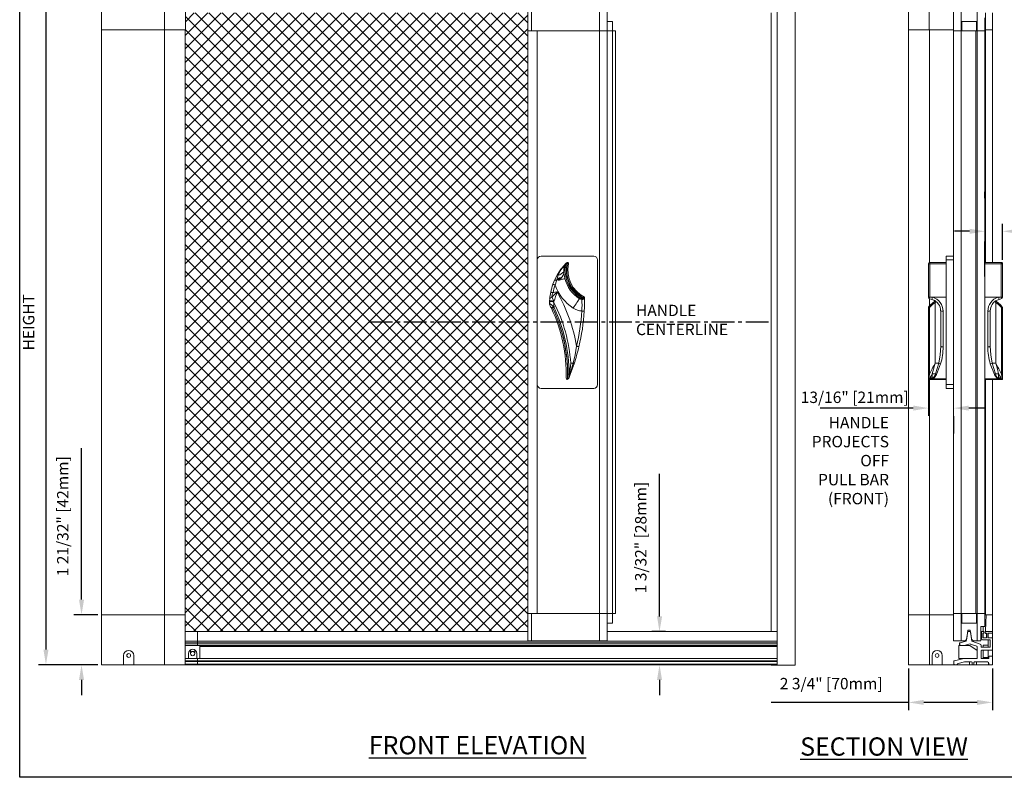
# Model space of a CAD drawing. Units: inches. Extents: x 268575 to 268783, y -309418 to -309316.
# Drawn here: x 268575 to 268608, y -309418 to -309393 of the extents above; entities that cross this region are included whole.
import ezdxf

# ---------------------------------------------------------------- set-up
doc = ezdxf.new("R2010")
doc.units = ezdxf.units.IN
doc.header["$MEASUREMENT"] = 0
doc.header["$PDMODE"] = 35
doc.header["$PDSIZE"] = 0.000315
doc.linetypes.add('CENTER2', pattern=[1.125, 0.75, -0.125, 0.125, -0.125])
doc.layers.get('0').update_dxf_attribs({"linetype": 'CONTINUOUS'})
doc.layers.get('DEFPOINTS').update_dxf_attribs({"linetype": 'CONTINUOUS'})
for name, color, linetype in [('CENTERLINE', 4, 'CENTER2'), ('DIMENSIONS', 12, 'CONTINUOUS'), ('HATCH', 9, 'CONTINUOUS'), ('OUTLINE', 3, 'CONTINUOUS')]:
    doc.layers.add(name, color=color, linetype=linetype)
doc.styles.get("Standard").update_dxf_attribs({"font": 'arial.ttf'})
doc.dimstyles.new('3-1', dxfattribs={"dimscale": 4, "dimtxt": 0.09375, "dimasz": 0.125, "dimexe": 0.0625, "dimexo": 0.03125, "dimgap": 0.09375, "dimtad": 1, "dimdec": 5, "dimzin": 0, "dimdsep": 46, "dimlunit": 4, "dimtxsty": 'Standard', "dimcen": 0.09375, "dimclrt": 2, "dimadec": 0, "dimazin": 0, "dimtfac": 1, "dimtdec": 5, "dimtofl": 0, "dimtmove": 0, "dimatfit": 3, "dimfxl": 1, "dimfrac": 2, "dimtolj": 1, "dimtzin": 0, "dimarcsym": 0})

# ---------------------------------------------------------------- blocks, each defined once
blk = doc.blocks.new('*D1')
at = {"layer": 'DEFPOINTS', "color": 0, "transparency": 16777216}
for p in [(268577.911, -309391.74), (268576.082, -309414.28), (268577.911, -309414.28)]:
    blk.add_point(p, dxfattribs=at)
at = {"layer": 'DIMENSIONS', "color": 0, "lineweight": -2, "transparency": 16777216}
for p, q in [((268577.786, -309391.74), (268575.832, -309391.74)), ((268576.082, -309392.24), (268576.082, -309413.78)), ((268577.786, -309414.28), (268575.832, -309414.28))]:
    blk.add_line(p, q, dxfattribs=at)
at = {"layer": 'DIMENSIONS', "color": 0, "transparency": 16777216}
for points in [[(268575.999, -309392.24), (268576.166, -309392.24), (268576.082, -309391.74)], [(268575.999, -309413.78), (268576.166, -309413.78), (268576.082, -309414.28)]]:
    blk.add_solid(points, dxfattribs=at)
at = {"layer": 'DIMENSIONS', "color": 2, "transparency": 16777216, "insert": (268575.513, -309403.01), "char_height": 0.375, "attachment_point": 5, "rotation": 90}
blk.add_mtext('\\A1;HEIGHT', dxfattribs=at)
blk = doc.blocks.new('*D3')
at = {"layer": 'DEFPOINTS', "color": 0, "transparency": 16777216}
for p in [(268577.911, -309412.635), (268577.253, -309414.28), (268577.911, -309414.28)]:
    blk.add_point(p, dxfattribs=at)
at = {"layer": 'DIMENSIONS', "color": 0, "lineweight": -2, "transparency": 16777216}
for p, q in [((268577.253, -309412.135), (268577.253, -309407.15)), ((268577.786, -309412.635), (268577.003, -309412.635)), ((268577.786, -309414.28), (268577.003, -309414.28)), ((268577.253, -309414.78), (268577.253, -309415.28))]:
    blk.add_line(p, q, dxfattribs=at)
at = {"layer": 'DIMENSIONS', "color": 0, "transparency": 16777216}
for points in [[(268577.17, -309412.135), (268577.336, -309412.135), (268577.253, -309412.635)], [(268577.17, -309414.78), (268577.336, -309414.78), (268577.253, -309414.28)]]:
    blk.add_solid(points, dxfattribs=at)
at = {"layer": 'DIMENSIONS', "color": 2, "transparency": 16777216, "insert": (268576.635, -309409.393), "char_height": 0.375, "attachment_point": 5, "rotation": 90}
blk.add_mtext('\\A1;1 21/32" [42mm]', dxfattribs=at)
blk = doc.blocks.new('*D6')
at = {"layer": 'DEFPOINTS', "color": 0, "transparency": 16777216}
for p in [(268604.46, -309414.28), (268607.216, -309414.28), (268607.216, -309415.518)]:
    blk.add_point(p, dxfattribs=at)
at = {"layer": 'DIMENSIONS', "color": 0, "lineweight": -2, "transparency": 16777216}
for p, q in [((268604.46, -309414.405), (268604.46, -309415.768)), ((268607.216, -309414.405), (268607.216, -309415.768)), ((268604.46, -309415.518), (268599.943, -309415.518)), ((268606.716, -309415.518), (268604.96, -309415.518))]:
    blk.add_line(p, q, dxfattribs=at)
at = {"layer": 'DIMENSIONS', "color": 0, "transparency": 16777216}
for points in [[(268604.96, -309415.435), (268604.96, -309415.601), (268604.46, -309415.518)], [(268606.716, -309415.435), (268606.716, -309415.601), (268607.216, -309415.518)]]:
    blk.add_solid(points, dxfattribs=at)
at = {"layer": 'DIMENSIONS', "color": 2, "transparency": 16777216, "insert": (268601.915, -309414.9), "char_height": 0.375, "attachment_point": 5}
blk.add_mtext('\\A1;2 3/4" [70mm]', dxfattribs=at)
blk = doc.blocks.new('*D15')
at = {"layer": 'DEFPOINTS', "color": 0, "transparency": 16777216}
for p in [(268596.267, -309413.19), (268596.587, -309413.19), (268596.587, -309414.28)]:
    blk.add_point(p, dxfattribs=at)
at = {"layer": 'DIMENSIONS', "color": 0, "lineweight": -2, "transparency": 16777216}
for p, q in [((268596.267, -309412.69), (268596.267, -309407.997)), ((268596.462, -309413.19), (268596.017, -309413.19)), ((268596.462, -309414.28), (268596.017, -309414.28)), ((268596.267, -309414.78), (268596.267, -309415.28))]:
    blk.add_line(p, q, dxfattribs=at)
at = {"layer": 'DIMENSIONS', "color": 0, "transparency": 16777216}
for points in [[(268596.184, -309412.69), (268596.351, -309412.69), (268596.267, -309413.19)], [(268596.184, -309414.78), (268596.351, -309414.78), (268596.267, -309414.28)]]:
    blk.add_solid(points, dxfattribs=at)
at = {"layer": 'DIMENSIONS', "color": 2, "transparency": 16777216, "insert": (268595.65, -309410.094), "char_height": 0.375, "attachment_point": 5, "rotation": 90}
blk.add_mtext('\\A1;1 3/32" [28mm]', dxfattribs=at)
blk = doc.blocks.new('A$C7A0C64DD')
at = {"color": 7, "linetype": 'Continuous', "lineweight": 15}
for p, q in [((16.19, -9.686), (14.46, -9.686)), ((14.335, -9.811), (14.335, -13.911)), ((15.289, -9.912), (15.294, -9.906)), ((16.315, -13.911), (16.315, -9.811)), ((14.911, -10.457), (14.998, -10.291)), ((15.206, -10.203), (15.206, -10.208)), ((14.849, -10.61), (14.911, -10.457)), ((14.734, -11.238), (14.735, -11.203)), ((14.734, -11.24), (14.734, -11.238)), ((14.876, -11.173), (14.879, -11.205)), ((15.719, -11.085), (15.76, -11.062)), ((15.782, -11.074), (15.76, -11.062)), ((15.78, -11.03), (15.797, -11.04)), ((15.798, -11.107), (15.782, -11.074)), ((15.886, -11.031), (15.891, -11.034)), ((14.847, -11.392), (14.839, -11.38)), ((14.868, -11.355), (14.885, -11.373)), ((15.416, -13.56), (15.518, -13.203)), ((15.543, -13.231), (15.418, -13.575)), ((15.332, -13.616), (15.334, -13.568)), ((15.362, -13.713), (15.361, -13.718)), ((14.46, -14.036), (16.19, -14.036))]:
    blk.add_line(p, q, dxfattribs=at)
at = {"color": 7, "linetype": 'Continuous', "lineweight": 15, "flags": 128}
for points in [[(14.998, -10.291), (15.114, -10.116), (15.228, -9.979)], [(15.238, -10.014), (15.269, -9.95), (15.289, -9.912), (15.289, -9.912)], [(15.256, -10.06), (15.271, -9.973), (15.295, -9.906)], [(15.323, -9.94), (15.308, -9.983), (15.293, -10.063)], [(15.297, -9.904), (15.297, -9.904), (15.298, -9.904), (15.299, -9.906), (15.3, -9.907), (15.302, -9.909), (15.304, -9.911), (15.307, -9.913), (15.31, -9.916)], [(15.31, -9.916), (15.318, -9.922), (15.322, -9.926), (15.324, -9.928), (15.325, -9.929), (15.326, -9.931), (15.326, -9.931), (15.326, -9.932)], [(15.326, -9.932), (15.323, -9.939), (15.323, -9.94)], [(15.363, -9.94), (15.363, -9.94), (15.36, -9.939), (15.357, -9.938), (15.352, -9.937), (15.347, -9.936), (15.34, -9.935), (15.333, -9.933), (15.326, -9.932)], [(14.965, -10.493), (15.012, -10.343), (15.023, -10.315)], [(15.023, -10.315), (15.09, -10.173), (15.152, -10.077)], [(15.205, -10.248), (15.203, -10.268), (15.189, -10.313), (15.154, -10.367), (15.106, -10.416), (15.024, -10.48)], [(15.044, -10.462), (15.103, -10.413), (15.151, -10.364), (15.187, -10.309), (15.201, -10.266), (15.203, -10.247)], [(15.203, -10.247), (15.206, -10.209), (15.206, -10.208)], [(15.206, -10.208), (15.206, -10.209), (15.205, -10.248)], [(15.205, -10.248), (15.214, -10.291), (15.245, -10.424)], [(15.256, -10.06), (15.259, -10.061), (15.262, -10.061), (15.266, -10.061), (15.271, -10.062), (15.276, -10.062), (15.281, -10.062), (15.287, -10.063), (15.293, -10.063)], [(14.923, -10.637), (14.908, -10.632), (14.894, -10.627), (14.882, -10.622), (14.87, -10.618), (14.861, -10.615), (14.854, -10.612), (14.85, -10.611), (14.849, -10.61)], [(14.97, -10.485), (14.967, -10.494), (14.923, -10.637)], [(14.97, -10.485), (14.966, -10.492), (14.965, -10.493)], [(15.044, -10.462), (15.083, -10.417), (15.087, -10.409), (15.09, -10.402), (15.091, -10.399), (15.091, -10.396), (15.091, -10.395), (15.09, -10.394), (15.09, -10.393), (15.088, -10.392), (15.086, -10.392), (15.078, -10.394), (15.045, -10.413), (14.984, -10.467), (14.97, -10.485)], [(15.245, -10.424), (15.229, -10.428), (15.209, -10.433), (15.185, -10.439), (15.159, -10.445), (15.129, -10.453), (15.096, -10.461), (15.061, -10.47), (15.024, -10.48)], [(15.024, -10.48), (15.026, -10.478), (15.044, -10.462)], [(14.852, -10.886), (14.837, -10.883), (14.823, -10.88), (14.809, -10.877), (14.798, -10.875), (14.788, -10.873), (14.781, -10.871), (14.776, -10.87), (14.775, -10.87)], [(14.852, -10.886), (14.876, -10.881), (14.914, -10.874), (14.986, -10.859)], [(14.879, -11.205), (14.862, -11.191), (14.84, -11.181), (14.816, -11.177), (14.791, -11.179), (14.768, -11.188), (14.75, -11.201), (14.739, -11.219), (14.734, -11.238)], [(14.734, -11.24), (14.734, -11.24), (14.734, -11.241), (14.734, -11.241), (14.734, -11.241), (14.734, -11.241), (14.735, -11.242), (14.735, -11.242), (14.736, -11.244), (14.739, -11.246), (14.753, -11.253)], [(14.735, -11.203), (14.737, -11.16), (14.742, -11.088)], [(14.876, -11.173), (14.859, -11.161), (14.837, -11.153), (14.813, -11.15), (14.789, -11.153), (14.768, -11.16), (14.751, -11.172), (14.739, -11.186), (14.735, -11.203)], [(14.809, -11.04), (14.852, -11.115), (14.876, -11.173)], [(14.879, -11.205), (14.88, -11.28), (14.885, -11.373)], [(15.719, -11.085), (15.706, -11.106), (15.688, -11.134), (15.666, -11.167), (15.641, -11.206), (15.613, -11.25), (15.582, -11.296), (15.55, -11.346), (15.518, -11.396)], [(15.719, -11.085), (15.789, -11.106), (15.798, -11.107)], [(15.78, -11.03), (15.777, -11.035), (15.773, -11.04), (15.77, -11.045), (15.768, -11.05), (15.765, -11.053), (15.763, -11.057), (15.761, -11.06), (15.76, -11.062)], [(15.797, -11.04), (15.794, -11.045), (15.792, -11.051), (15.79, -11.056), (15.787, -11.06), (15.786, -11.065), (15.784, -11.068), (15.783, -11.071), (15.782, -11.074)], [(15.797, -11.04), (15.809, -11.043), (15.822, -11.042)], [(14.799, -11.4), (14.798, -11.394), (14.802, -11.386), (14.809, -11.378), (14.82, -11.37), (14.832, -11.363), (14.845, -11.358), (14.858, -11.355), (14.868, -11.355)], [(14.839, -11.38), (14.831, -11.384), (14.824, -11.388), (14.817, -11.391), (14.811, -11.394), (14.805, -11.396), (14.802, -11.398), (14.799, -11.399), (14.799, -11.4)], [(14.839, -11.38), (14.844, -11.376), (14.848, -11.373), (14.852, -11.369), (14.856, -11.366), (14.86, -11.362), (14.863, -11.359), (14.866, -11.357), (14.868, -11.355)], [(14.847, -11.392), (14.853, -11.389), (14.859, -11.386), (14.865, -11.383), (14.87, -11.38), (14.875, -11.378), (14.879, -11.376), (14.883, -11.375), (14.885, -11.373)], [(15.8, -11.489), (15.815, -11.49), (15.83, -11.491), (15.844, -11.492), (15.856, -11.493), (15.865, -11.493), (15.873, -11.494), (15.877, -11.494), (15.879, -11.494)], [(15.518, -13.203), (15.578, -12.93), (15.628, -12.646)], [(15.628, -12.646), (15.643, -12.65), (15.657, -12.653), (15.67, -12.656), (15.682, -12.659), (15.691, -12.661), (15.698, -12.663), (15.703, -12.664), (15.704, -12.664)], [(15.395, -13.556), (15.419, -13.405), (15.434, -13.208)], [(15.434, -13.208), (15.441, -13.208), (15.449, -13.207), (15.458, -13.207), (15.468, -13.206), (15.479, -13.205), (15.491, -13.204), (15.504, -13.204), (15.518, -13.203)], [(15.518, -13.203), (15.524, -13.207), (15.53, -13.21), (15.534, -13.214), (15.538, -13.218), (15.541, -13.222), (15.543, -13.225), (15.543, -13.228), (15.543, -13.231)], [(15.334, -13.568), (15.341, -13.568), (15.348, -13.568), (15.355, -13.568), (15.36, -13.568), (15.366, -13.568), (15.37, -13.568), (15.374, -13.568), (15.377, -13.568)], [(15.377, -13.568), (15.373, -13.658), (15.366, -13.699)], [(15.395, -13.556), (15.387, -13.595), (15.367, -13.694)], [(15.395, -13.556), (15.395, -13.556), (15.396, -13.556), (15.398, -13.556), (15.4, -13.557), (15.403, -13.557), (15.407, -13.558), (15.411, -13.559), (15.416, -13.56)], [(15.365, -13.708), (15.363, -13.711), (15.361, -13.716)], [(15.367, -13.694), (15.367, -13.694), (15.366, -13.699)]]:
    blk.add_lwpolyline(points, dxfattribs=at)
at = {"color": 7, "linetype": 'Continuous', "lineweight": 15}
for centre, radius, start, end in [((14.46, -9.811), 0.125, 90, 180), ((16.19, -9.811), 0.125, 0, 90), ((17.019, -11.437), 2.309, 139.9808, 143.9299), ((15.128, -9.955), 0.124, 281.1053, 331.5677), ((15.588, -10.17), 0.383, 156.0166, 184.9502), ((16.66, -11.264), 1.925, 135.3941, 137.0485), ((16.66, -11.264), 1.925, 135.0529, 135.1664), ((20.237, -2.674), 8.76, 235.6484, 235.7663), ((15.325, -9.931), 0.0394, 347.6847, 135.0529), ((16.325, -10.15), 1.024, 168.1766, 240.5735), ((16.325, -10.15), 0.985, 167.6847, 243.5079), ((15.045, -10.268), 0.0517, 205.8878, 244.6125), ((14.887, -9.885), 0.451, 287.5535, 315.0965), ((15.195, -10.26), 0.015, 50.5093, 57.2377), ((16.617, -10.601), 1.465, 158.3245, 164.423), ((16.325, -10.15), 1.073, 175.2142, 238.2183), ((16.325, -10.15), 1.036, 175.2142, 238.2183), ((16.66, -11.264), 1.925, 160.1484, 168.1912), ((16.66, -11.264), 1.847, 160.1484, 168.1912), ((15.003, -10.38), 0.119, 220.1533, 251.7674), ((16.325, -10.15), 1.485, 199.1451, 237.0607), ((16.325, -10.15), 1.115, 194.216, 237.0607), ((16.66, -11.264), 1.925, 168.1913, 174.773), ((10.514, -6.675), 6.124, 314.5302, 316.8965), ((15.925, -11.266), 1.138, 160.4944, 168.5708), ((12.096, -10.026), 3.008, 337.5895, 343.9206), ((10.286, -13.556), 5.418, 9.6734, 29.8516), ((14.852, -11.242), 0.118, 179.2787, 206.9035), ((14.804, -11.105), 0.0643, 85.7366, 165.4287), ((14.783, -11.278), 0.0397, 139.6652, 205.1588), ((10.288, -13.556), 5, 25.5464, 26.8813), ((14.57, -11.577), 0.373, 36.677, 60.5664), ((10.286, -13.556), 5.159, 3.8685, 27.1098), ((15.812, -11.001), 0.0786, 246.838, 337.6589), ((15.814, -11.031), 0.078, 258.5452, 357.7655), ((13.648, -11.31), 2.159, 355.2319, 5.3806), ((15.833, -10.914), 0.129, 265.1579, 293.962), ((9.044, -11.074), 6.847, 356.4837, 0.3362), ((10.286, -13.556), 5.001, 358.3533, 25.5465), ((10.286, -13.556), 5.046, 359.328, 25.5465), ((10.286, -13.556), 5.048, 359.8725, 25.3944), ((10.286, -13.556), 5.091, 359.8725, 25.3944), ((15.841, -10.893), 0.597, 237.3, 266.1126), ((9.045, -11.074), 6.768, 346.5692, 356.4834), ((9.045, -11.074), 6.847, 346.5692, 356.4834), ((9.04, -11.073), 6.852, 341.6395, 346.5673), ((9.541, -12.458), 5.941, 349.2331, 352.7431), ((9.04, -11.072), 6.852, 337.3735, 338.5743), ((9.123, -11.396), 6.655, 339.7976, 341.0268), ((15.401, -13.569), 0.0184, 342.7047, 32.3274), ((14.46, -13.911), 0.125, 180, 270), ((15.325, -13.701), 0.0394, 178.3653, 262.6672), ((14.158, -13.559), 1.176, 351.1489, 357.261), ((15.325, -13.701), 0.0394, 262.6792, 335.4395), ((15.001, -13.581), 0.385, 339.9823, 342.9026), ((15.173, -13.653), 0.199, 342.3727, 346.4362), ((15.307, -13.684), 0.0621, 337.3979, 350.8194), ((16.19, -13.911), 0.125, 270, 0)]:
    blk.add_arc(centre, radius, start, end, dxfattribs=at)

msp = doc.modelspace()

# ---------------------------------------------------------------- hatches: boundary and pattern name
at = {"layer": 'HATCH'}
h = msp.add_hatch(dxfattribs=at)
h.set_pattern_fill('ANSI37', color=256, scale=2.5)
h.set_pattern_definition([(45, (-3.14657, 3.3043), (-0.22097086912, 0.22097086912), []), (135, (-3.14657, 3.3043), (-0.22097086912, -0.22097086912), [])])
h.paths.add_polyline_path([(268591.930975, -309392.830336), (268580.671217, -309392.830336), (268580.671217, -309393.385336), (268580.667122, -309413.190337), (268591.930975, -309413.190337), (268591.930975, -309413.138723)])

# ---------------------------------------------------------------- linework, layer by layer
at = {"layer": 'CENTERLINE'}
msp.add_line((268599.855317, -309403.010336), (268586.627802, -309403.010336), dxfattribs=at)
at = {"layer": 'DEFPOINTS'}
msp.add_lwpolyline([(268575.218404, -309380.508101), (268639.494285, -309380.508101), (268639.494285, -309417.982684), (268575.218404, -309417.982684)], close=True, dxfattribs=at)
at = {"layer": 'DIMENSIONS'}
for p, q in [((268606.966852, -309398.925485), (268606.966852, -309398.721455)), ((268607.547553, -309400.956369), (268607.547553, -309399.767174)), ((268606.466852, -309400.017174), (268605.966852, -309400.017174)), ((268606.966852, -309401.507383), (268606.966852, -309400.357724)), ((268605.116143, -309404.842427), (268605.116143, -309406.084321)), ((268604.616143, -309405.834321), (268601.550575, -309405.834321)), ((268606.441852, -309405.825568), (268606.941852, -309405.825568)), ((268605.941852, -309406.097858), (268605.941852, -309406.674872))]:
    msp.add_line(p, q, dxfattribs=at)
for points in [[(268606.466852, -309399.93384), (268606.466852, -309400.100507), (268606.966852, -309400.017174)], [(268608.047553, -309399.93384), (268608.047553, -309400.100507), (268607.547553, -309400.017174)], [(268604.616143, -309405.750988), (268604.616143, -309405.917655), (268605.116143, -309405.834321)], [(268606.441852, -309405.750988), (268606.441852, -309405.917655), (268605.941852, -309405.834321)]]:
    msp.add_solid(points, dxfattribs=at)
at = {"layer": 'OUTLINE', "linetype": 'Continuous', "lineweight": 15}
for p, q in [((268577.911217, -309391.740336), (268577.911217, -309393.385336)), ((268579.986217, -309391.740336), (268579.986217, -309393.385336)), ((268580.671217, -309391.740336), (268580.671217, -309393.385336)), ((268600.136121, -309414.291587), (268600.136121, -309391.729086)), ((268600.727123, -309414.291587), (268600.727123, -309391.729086)), ((268604.455852, -309391.740336), (268604.455852, -309393.385336)), ((268605.140852, -309391.740336), (268605.140852, -309393.385336)), ((268591.930976, -309392.525336), (268591.930976, -309393.425336)), ((268592.055976, -309392.525336), (268592.055976, -309393.425336)), ((268594.290976, -309392.525336), (268594.290976, -309393.425336)), ((268594.540976, -309392.525336), (268594.540976, -309393.425336)), ((268605.941852, -309392.525336), (268605.941852, -309393.425336)), ((268606.191852, -309392.525336), (268606.191852, -309393.425336)), ((268606.716852, -309392.525336), (268606.716852, -309393.425336)), ((268580.671216, -309392.830336), (268580.671217, -309393.385336)), ((268599.936122, -309413.190337), (268599.936122, -309392.830336)), ((268606.990852, -309392.830335), (268606.990852, -309393.385336)), ((268607.215852, -309392.830335), (268607.215852, -309393.385336)), ((268594.715975, -309393.110337), (268594.540976, -309393.110337)), ((268594.715975, -309393.425336), (268594.715975, -309393.110337)), ((268606.211852, -309393.425336), (268606.211852, -309393.110336)), ((268606.211852, -309393.110336), (268606.696852, -309393.110336)), ((268606.696852, -309393.110336), (268606.696852, -309393.425336)), ((268606.966852, -309392.998602), (268606.966852, -309393.425336)), ((268579.986217, -309393.385336), (268577.911217, -309393.385336)), ((268577.911217, -309412.635337), (268577.911217, -309393.385336)), ((268579.982122, -309412.635336), (268579.982122, -309393.385336)), ((268580.671217, -309393.385336), (268579.986217, -309393.385336)), ((268580.667122, -309412.635336), (268580.667122, -309393.385336)), ((268591.930976, -309393.425336), (268591.930976, -309412.595336)), ((268592.055976, -309393.425336), (268591.930976, -309393.425336)), ((268594.290976, -309393.425336), (268592.055976, -309393.425336)), ((268594.290976, -309393.425336), (268592.240976, -309393.425336)), ((268592.240976, -309393.425336), (268592.240976, -309412.595336)), ((268594.290976, -309412.595336), (268594.290976, -309393.425336)), ((268594.290976, -309393.425336), (268594.540976, -309393.425336)), ((268594.540976, -309393.425336), (268594.290976, -309393.425336)), ((268594.540976, -309412.595336), (268594.540976, -309393.425336)), ((268594.715975, -309393.425336), (268594.540976, -309393.425336)), ((268594.715975, -309412.595336), (268594.715975, -309393.425336)), ((268594.815975, -309393.425336), (268594.715975, -309393.425336)), ((268594.815975, -309412.595336), (268594.815975, -309393.425336)), ((268605.140852, -309393.385336), (268604.455852, -309393.385336)), ((268604.459946, -309412.635336), (268604.459946, -309393.385336)), ((268605.941852, -309393.385336), (268605.140852, -309393.385336)), ((268605.144946, -309401.043277), (268605.144946, -309393.385336)), ((268606.186852, -309393.425336), (268605.941852, -309393.425336)), ((268605.941852, -309412.595336), (268605.941852, -309393.425336)), ((268605.941852, -309393.425336), (268606.186852, -309393.425336)), ((268606.186852, -309412.595336), (268606.186852, -309393.425336)), ((268606.671852, -309393.425336), (268606.186852, -309393.425336)), ((268606.671852, -309393.425336), (268606.211852, -309393.425336)), ((268606.671852, -309412.595336), (268606.671852, -309393.425336)), ((268606.721852, -309393.425336), (268606.671852, -309393.425336)), ((268606.966852, -309393.425336), (268606.721852, -309393.425336)), ((268606.721852, -309412.595336), (268606.721852, -309393.425336)), ((268606.721852, -309393.425336), (268606.966852, -309393.425336)), ((268606.988852, -309393.385336), (268606.966852, -309393.385336)), ((268606.966852, -309393.425336), (268606.966852, -309412.595336)), ((268606.988852, -309401.041832), (268606.988852, -309393.385336)), ((268606.990852, -309393.385336), (268606.988852, -309393.385336)), ((268607.215852, -309393.385336), (268606.990852, -309393.385336)), ((268607.215852, -309401.041832), (268607.215852, -309393.385336)), ((268592.245976, -309400.960336), (268592.245976, -309405.060336)), ((268605.696852, -309401.041832), (268605.155513, -309401.041832)), ((268605.155513, -309401.041832), (268605.155513, -309401.0896)), ((268605.696852, -309400.960336), (268605.696852, -309400.835336)), ((268605.696852, -309400.835336), (268605.941852, -309400.835336)), ((268605.696852, -309400.960336), (268605.941852, -309400.960336)), ((268605.696852, -309405.060336), (268605.696852, -309400.960336)), ((268607.508191, -309401.041832), (268606.966852, -309401.041832)), ((268607.508191, -309401.041832), (268607.508191, -309401.0896)), ((268605.116143, -309402.191512), (268605.116143, -309401.089799)), ((268605.155513, -309401.0896), (268605.155513, -309402.180862)), ((268605.155513, -309401.0896), (268605.696852, -309401.0896)), ((268607.508191, -309401.0896), (268606.966852, -309401.0896)), ((268607.508191, -309401.0896), (268607.508191, -309402.180862)), ((268607.547561, -309402.191512), (268607.547561, -309401.089799)), ((268605.116143, -309402.192783), (268605.116143, -309402.191512)), ((268605.144946, -309402.475401), (268605.144946, -309402.230276)), ((268605.155513, -309402.180862), (268605.149942, -309402.180892)), ((268605.155513, -309402.180862), (268605.24987, -309402.183557)), ((268605.24987, -309402.183557), (268605.255296, -309402.183565)), ((268605.255296, -309402.183565), (268605.696852, -309402.183565)), ((268605.363798, -309402.322825), (268605.33481, -309402.355093)), ((268605.33481, -309404.358107), (268605.33481, -309402.355093)), ((268607.408408, -309402.183565), (268606.966852, -309402.183565)), ((268607.299906, -309402.322825), (268607.328894, -309402.355093)), ((268607.328894, -309404.358107), (268607.328894, -309402.355093)), ((268607.413834, -309402.183557), (268607.408408, -309402.183565)), ((268607.508191, -309402.180862), (268607.413834, -309402.183557)), ((268607.508191, -309402.180862), (268607.513762, -309402.180892)), ((268605.116143, -309402.541351), (268605.116143, -309402.530008)), ((268605.116143, -309404.717427), (268605.116143, -309402.541351)), ((268605.137961, -309402.504441), (268605.145934, -309402.523106)), ((268605.145934, -309402.523106), (268605.145934, -309404.717521)), ((268605.516143, -309403.795741), (268605.516143, -309402.638871)), ((268605.594883, -309402.643701), (268605.594883, -309403.81403)), ((268607.06882, -309402.643701), (268607.06882, -309403.81403)), ((268607.147561, -309403.795741), (268607.147561, -309402.638871)), ((268607.525743, -309402.504441), (268607.51777, -309402.523106)), ((268607.51777, -309402.523106), (268607.51777, -309404.717521)), ((268607.547561, -309402.541351), (268607.547561, -309402.530008)), ((268607.547561, -309404.717427), (268607.547561, -309402.541351)), ((268605.347822, -309404.709398), (268605.453638, -309404.352426)), ((268605.51452, -309404.3806), (268605.378471, -309404.724729)), ((268607.149184, -309404.3806), (268607.285233, -309404.724729)), ((268607.315882, -309404.709398), (268607.210066, -309404.352426)), ((268605.116143, -309404.765373), (268605.116143, -309404.717427)), ((268605.118748, -309404.890403), (268605.696852, -309404.890403)), ((268605.144946, -309412.635336), (268605.144946, -309404.890403)), ((268605.1524, -309404.862483), (268605.14976, -309404.867398)), ((268605.240553, -309404.867398), (268605.14976, -309404.867398)), ((268605.1524, -309404.862483), (268605.240553, -309404.862483)), ((268605.169036, -309404.843638), (268605.240553, -309404.843638)), ((268605.240553, -309404.843638), (268605.240553, -309404.705373)), ((268605.240553, -309404.862483), (268605.240553, -309404.843638)), ((268605.240553, -309404.862483), (268605.240553, -309404.867398)), ((268605.255352, -309404.866228), (268605.696852, -309404.866228)), ((268607.408352, -309404.866228), (268606.966852, -309404.866228)), ((268606.966852, -309404.890403), (268607.544956, -309404.890403)), ((268606.988852, -309412.635336), (268606.988852, -309404.890403)), ((268607.215852, -309412.635336), (268607.215852, -309404.890403)), ((268607.423151, -309404.843638), (268607.423151, -309404.705373)), ((268607.494668, -309404.843638), (268607.423151, -309404.843638)), ((268607.423151, -309404.862483), (268607.423151, -309404.843638)), ((268607.423151, -309404.862483), (268607.423151, -309404.867398)), ((268607.511304, -309404.862483), (268607.423151, -309404.862483)), ((268607.423151, -309404.867398), (268607.513944, -309404.867398)), ((268607.511304, -309404.862483), (268607.513944, -309404.867398)), ((268607.547561, -309404.765373), (268607.547561, -309404.717427)), ((268605.696852, -309405.060336), (268605.941852, -309405.060336)), ((268605.696852, -309405.185336), (268605.696852, -309405.060336)), ((268605.696852, -309405.185336), (268605.941852, -309405.185336)), ((268579.982122, -309412.635336), (268577.911217, -309412.635337)), ((268579.982122, -309412.635336), (268577.911217, -309412.635337)), ((268577.911217, -309414.280337), (268577.911217, -309412.635337)), ((268580.667122, -309412.635336), (268579.982122, -309412.635336)), ((268579.982122, -309414.280336), (268579.982122, -309412.635336)), ((268580.667122, -309412.635336), (268579.982122, -309412.635336)), ((268580.667122, -309414.280336), (268580.667122, -309412.635336)), ((268591.930976, -309413.495336), (268591.930976, -309412.595336)), ((268592.055976, -309412.595336), (268591.930976, -309412.595336)), ((268592.055976, -309413.495336), (268592.055976, -309412.595336)), ((268594.290976, -309412.595336), (268592.055976, -309412.595336)), ((268592.240976, -309412.595336), (268594.290976, -309412.595336)), ((268594.540976, -309412.595336), (268594.290976, -309412.595336)), ((268594.290976, -309413.495336), (268594.290976, -309412.595336)), ((268594.540976, -309412.595336), (268594.290976, -309412.595336)), ((268594.715975, -309412.595336), (268594.540976, -309412.595336)), ((268594.540976, -309413.495336), (268594.540976, -309412.595336)), ((268594.815975, -309412.595336), (268594.715975, -309412.595336)), ((268594.715975, -309412.595336), (268594.715975, -309412.910336)), ((268604.459946, -309414.280336), (268604.459946, -309412.635336)), ((268605.144946, -309412.635336), (268604.459946, -309412.635336)), ((268605.144946, -309412.635336), (268604.459946, -309412.635336)), ((268605.144946, -309414.280336), (268605.144946, -309412.635336)), ((268605.941852, -309412.635336), (268605.144946, -309412.635336)), ((268605.941852, -309412.635336), (268605.144946, -309412.635336)), ((268605.941852, -309413.495336), (268605.941852, -309412.595336)), ((268606.186852, -309412.595336), (268605.941852, -309412.595336)), ((268606.186852, -309412.595336), (268605.941852, -309412.595336)), ((268606.671852, -309412.595336), (268606.186852, -309412.595336)), ((268606.191852, -309413.495336), (268606.191852, -309412.595336)), ((268606.211852, -309412.595336), (268606.211852, -309412.910335)), ((268606.671852, -309412.595336), (268606.211852, -309412.595336)), ((268606.721852, -309412.595336), (268606.671852, -309412.595336)), ((268606.696852, -309412.910335), (268606.696852, -309412.595336)), ((268606.716852, -309413.495336), (268606.716852, -309412.595336)), ((268606.966852, -309412.595336), (268606.721852, -309412.595336)), ((268606.966852, -309412.595336), (268606.721852, -309412.595336)), ((268606.966852, -309413.02207), (268606.966852, -309412.595336)), ((268606.988852, -309412.635336), (268606.966852, -309412.635336)), ((268607.215852, -309412.635336), (268606.988852, -309412.635336)), ((268606.990852, -309413.16854), (268607.009868, -309412.635336)), ((268607.215852, -309412.635336), (268607.009868, -309412.635336)), ((268607.215852, -309413.190336), (268607.215852, -309412.635336)), ((268594.715975, -309412.910336), (268594.540976, -309412.910336)), ((268606.211852, -309412.910335), (268606.696852, -309412.910335)), ((268606.841852, -309413.02207), (268606.966852, -309413.02207)), ((268606.841852, -309413.495336), (268606.841852, -309413.02207)), ((268606.909828, -309413.022071), (268606.909828, -309413.190336)), ((268581.067122, -309413.190337), (268580.667122, -309413.190337)), ((268581.067122, -309413.190337), (268581.067122, -309413.500336)), ((268591.930975, -309413.190337), (268581.067122, -309413.190337)), ((268581.067122, -309413.190337), (268581.067122, -309413.500336)), ((268591.930975, -309413.190337), (268591.930975, -309413.138723)), ((268594.540976, -309413.190337), (268594.540976, -309413.138723)), ((268600.136121, -309413.190337), (268594.540976, -309413.190337)), ((268606.404852, -309413.190336), (268606.358852, -309413.500336)), ((268606.412271, -309413.138722), (268606.372015, -309413.410014)), ((268606.494852, -309413.190336), (268606.404852, -309413.190336)), ((268606.487433, -309413.138722), (268606.412271, -309413.138722)), ((268606.527689, -309413.410014), (268606.487433, -309413.138722)), ((268606.540852, -309413.500336), (268606.494852, -309413.190336)), ((268606.855852, -309413.190336), (268606.855852, -309413.417336)), ((268606.938852, -309413.190336), (268606.855852, -309413.190336)), ((268606.905852, -309413.240336), (268606.938852, -309413.240336)), ((268606.905852, -309413.395337), (268606.905852, -309413.240336)), ((268606.909828, -309413.240336), (268606.909828, -309413.395337)), ((268606.938852, -309413.240336), (268606.938852, -309413.190336)), ((268606.983852, -309413.190336), (268606.983852, -309413.240336)), ((268607.215852, -309413.190336), (268606.983852, -309413.190336)), ((268606.983852, -309413.240336), (268607.025852, -309413.240336)), ((268606.987899, -309413.251336), (268606.988291, -309413.240336)), ((268606.990852, -309413.251336), (268606.987899, -309413.251336)), ((268606.990075, -309413.190336), (268606.990852, -309413.16854)), ((268606.990852, -309413.190336), (268606.990852, -309413.16854)), ((268606.990852, -309413.251336), (268606.990852, -309413.240336)), ((268607.025852, -309413.251336), (268606.990852, -309413.251336)), ((268607.025852, -309413.240336), (268607.025852, -309413.395337)), ((268607.070852, -309413.240336), (268607.215852, -309413.240336)), ((268607.070852, -309413.395337), (268607.070852, -309413.240336)), ((268607.078844, -309413.251336), (268607.070852, -309413.251336)), ((268607.078844, -309413.395337), (268607.078844, -309413.251336)), ((268607.215852, -309413.240336), (268607.215852, -309413.190336)), ((268607.215852, -309413.395337), (268607.215852, -309413.240336)), ((268581.067122, -309413.500336), (268580.667122, -309413.500336)), ((268581.067122, -309413.563237), (268580.667122, -309413.563237)), ((268581.067122, -309413.572838), (268580.667122, -309413.572838)), ((268581.067122, -309413.635336), (268580.667122, -309413.635336)), ((268581.147122, -309413.645298), (268580.667122, -309413.645298)), ((268581.067122, -309413.500336), (268581.067122, -309413.563237)), ((268600.136121, -309413.500336), (268581.067122, -309413.500336)), ((268600.136121, -309413.5632), (268581.067122, -309413.563237)), ((268581.067122, -309413.563237), (268581.067122, -309413.572838)), ((268600.136121, -309413.57278), (268581.067122, -309413.572838)), ((268581.067122, -309413.572838), (268581.067122, -309413.635336)), ((268581.067122, -309413.635336), (268581.067122, -309413.645297)), ((268600.136121, -309413.635336), (268581.067122, -309413.635336)), ((268581.147122, -309413.645298), (268581.147122, -309414.072462)), ((268600.136121, -309413.645336), (268581.147122, -309413.645336)), ((268600.136121, -309413.672971), (268581.147122, -309413.672971)), ((268600.136121, -309413.682394), (268581.147122, -309413.682394)), ((268592.055976, -309413.495336), (268591.930976, -309413.495336)), ((268594.290976, -309413.495336), (268592.055976, -309413.495336)), ((268594.540976, -309413.495336), (268594.290976, -309413.495336)), ((268606.191852, -309413.495336), (268605.941852, -309413.495336)), ((268606.117033, -309413.645297), (268606.117033, -309414.072462)), ((268606.151852, -309413.645336), (268606.117033, -309413.645297)), ((268606.135852, -309413.572837), (268606.135852, -309413.635336)), ((268606.141852, -309413.57278), (268606.141852, -309413.635336)), ((268606.358852, -309413.500336), (268606.143054, -309413.563237)), ((268606.358852, -309413.500336), (268606.148983, -309413.5632)), ((268606.151852, -309413.645336), (268606.290597, -309413.645336)), ((268606.273098, -309413.495336), (268606.191852, -309413.495336)), ((268606.472151, -309413.645297), (268606.290597, -309413.645336)), ((268606.293068, -309413.645026), (268606.4849, -309413.596089)), ((268606.712852, -309413.812449), (268606.472151, -309413.645297)), ((268606.490722, -309413.596356), (268606.706202, -309413.672972)), ((268606.817602, -309413.598736), (268606.540852, -309413.500336)), ((268606.716852, -309413.495336), (268606.626606, -309413.495336)), ((268606.712852, -309413.682394), (268606.712852, -309414.075336)), ((268606.841852, -309413.495336), (268606.716852, -309413.495336)), ((268606.850852, -309413.692336), (268606.850852, -309413.645847)), ((268607.135852, -309413.702336), (268606.860852, -309413.702336)), ((268606.895852, -309413.457336), (268607.135852, -309413.457336)), ((268607.025852, -309413.395337), (268606.905852, -309413.395337)), ((268607.073828, -309413.636241), (268606.909828, -309413.636241)), ((268606.909828, -309413.636241), (268606.909828, -309413.702336)), ((268607.215852, -309413.395337), (268607.070852, -309413.395337)), ((268607.073828, -309413.457336), (268607.073828, -309413.636241)), ((268607.078844, -309413.702336), (268607.078844, -309413.457336)), ((268607.145852, -309413.467336), (268607.145852, -309413.692336)), ((268607.215852, -309413.792336), (268607.215852, -309413.395337)), ((268578.636217, -309413.972836), (268578.636217, -309414.280337)), ((268578.971217, -309414.280337), (268578.971217, -309413.972836)), ((268580.667122, -309413.972836), (268580.667122, -309413.805336)), ((268580.667122, -309414.280336), (268580.667122, -309413.972836)), ((268580.769303, -309413.908813), (268580.769303, -309414.072462)), ((268580.839982, -309413.905297), (268580.839709, -309413.787626)), ((268580.977624, -309413.905297), (268580.977898, -309413.787626)), ((268581.048303, -309414.072462), (268581.048303, -309413.908813)), ((268604.459946, -309413.805336), (268604.459946, -309413.972836)), ((268604.459946, -309413.972836), (268604.459946, -309414.280336)), ((268605.230852, -309413.972836), (268605.230852, -309414.280336)), ((268605.565852, -309414.280336), (268605.565852, -309413.972836)), ((268606.850852, -309414.062336), (268606.850852, -309413.812336)), ((268606.860852, -309413.802336), (268607.205852, -309413.802336)), ((268606.909828, -309413.802336), (268606.909828, -309414.072336)), ((268607.078844, -309414.072336), (268607.078844, -309413.802336)), ((268607.105852, -309414.010336), (268607.105852, -309414.062336)), ((268607.205852, -309414.000336), (268607.115852, -309414.000336)), ((268607.215852, -309414.010336), (268607.215852, -309413.792336)), ((268607.215852, -309414.270336), (268607.215852, -309414.010336)), ((268578.636217, -309414.280337), (268577.911217, -309414.280337)), ((268578.971217, -309414.280337), (268578.636217, -309414.280337)), ((268579.982122, -309414.280336), (268578.971217, -309414.280337)), ((268580.667122, -309414.280336), (268579.982122, -309414.280336)), ((268580.769303, -309414.072462), (268580.667122, -309414.072462)), ((268581.067122, -309414.075337), (268580.667122, -309414.075337)), ((268581.067122, -309414.145864), (268580.667122, -309414.145864)), ((268581.067122, -309414.170224), (268580.667122, -309414.170224)), ((268581.067122, -309414.255336), (268580.667122, -309414.255337)), ((268581.067122, -309414.280336), (268580.667122, -309414.280336)), ((268580.942122, -309414.280337), (268580.667122, -309414.280336)), ((268580.942122, -309414.280337), (268580.667122, -309414.280336)), ((268580.769303, -309414.072462), (268581.048303, -309414.072462)), ((268581.147122, -309414.072462), (268581.048303, -309414.072462)), ((268581.067122, -309414.072462), (268581.067122, -309414.075337)), ((268581.067122, -309414.072462), (268581.067122, -309414.075337)), ((268581.067122, -309414.075337), (268581.067122, -309414.145864)), ((268600.136121, -309414.075337), (268581.067122, -309414.075337)), ((268581.067122, -309414.075337), (268581.067122, -309414.145864)), ((268581.067122, -309414.145864), (268581.067122, -309414.170224)), ((268581.067122, -309414.145864), (268581.067122, -309414.170224)), ((268600.136121, -309414.145864), (268581.067122, -309414.145864)), ((268581.067122, -309414.170224), (268581.067122, -309414.255336)), ((268581.067122, -309414.170224), (268581.067122, -309414.255336)), ((268600.136121, -309414.170224), (268581.067122, -309414.170224)), ((268581.067122, -309414.255336), (268581.067122, -309414.280336)), ((268581.067122, -309414.255336), (268581.067122, -309414.280336)), ((268600.136121, -309414.255337), (268581.067122, -309414.255336)), ((268600.136121, -309414.280337), (268581.067122, -309414.280336)), ((268599.936122, -309414.291587), (268599.936122, -309414.280337)), ((268600.136121, -309414.291587), (268599.936122, -309414.291587)), ((268600.727123, -309414.291587), (268600.136121, -309414.291587)), ((268605.144946, -309414.280336), (268604.459946, -309414.280336)), ((268605.230852, -309414.280336), (268605.144946, -309414.280336)), ((268605.565852, -309414.280336), (268605.230852, -309414.280336)), ((268605.972852, -309414.280336), (268605.565852, -309414.280336)), ((268605.947852, -309414.170224), (268605.947852, -309414.255336)), ((268606.272852, -309414.075336), (268605.96723, -309414.145864)), ((268605.972852, -309414.280336), (268606.04589, -309414.280336)), ((268606.04589, -309414.280336), (268606.068352, -309414.280336)), ((268606.068352, -309414.266312), (268606.068352, -309414.280336)), ((268606.468352, -309414.280336), (268606.068352, -309414.280336)), ((268606.09023, -309414.232936), (268606.298149, -309414.184955)), ((268606.117033, -309414.072462), (268606.712852, -309414.072462)), ((268606.712852, -309414.075336), (268606.272852, -309414.075336)), ((268606.298149, -309414.184955), (268606.531852, -309414.184955)), ((268606.468352, -309414.184955), (268606.468352, -309414.280336)), ((268606.468352, -309414.280336), (268606.566852, -309414.280336)), ((268606.556852, -309414.209955), (268606.556852, -309414.270336)), ((268606.566852, -309414.280336), (268606.596852, -309414.280336)), ((268606.596852, -309414.280336), (268606.693352, -309414.280336)), ((268606.606852, -309414.270336), (268606.606852, -309414.209955)), ((268606.631852, -309414.184955), (268607.055852, -309414.184955)), ((268606.693352, -309414.184955), (268606.693352, -309414.280336)), ((268607.093352, -309414.280336), (268606.693352, -309414.280336)), ((268607.095852, -309414.072336), (268606.860852, -309414.072336)), ((268606.909828, -309414.038336), (268607.078844, -309414.038336)), ((268607.093352, -309414.201884), (268607.093352, -309414.280336)), ((268607.093352, -309414.280336), (268607.115852, -309414.280336)), ((268607.105852, -309414.234955), (268607.105852, -309414.270336)), ((268607.115852, -309414.280336), (268607.205852, -309414.280336)), ((268607.215852, -309414.280336), (268607.205852, -309414.280336)), ((268607.215852, -309414.280336), (268607.215852, -309414.270336))]:
    msp.add_line(p, q, dxfattribs=at)
at = {"layer": 'OUTLINE', "linetype": 'Continuous', "lineweight": 15, "flags": 128}
for points in [[(268605.116151, -309401.081369), (268605.116143, -309401.089223), (268605.116143, -309401.089799)], [(268607.547553, -309401.081369), (268607.547561, -309401.089223), (268607.547561, -309401.089799)], [(268605.149942, -309402.180892), (268605.139358, -309402.182366), (268605.130758, -309402.184771), (268605.122372, -309402.188509), (268605.117037, -309402.191894), (268605.116211, -309402.192021), (268605.116143, -309402.191549), (268605.116143, -309402.191512)], [(268605.141719, -309402.22912), (268605.194628, -309402.248083), (268605.228839, -309402.257383)], [(268605.33481, -309402.355093), (268605.245154, -309402.429422), (268605.145934, -309402.523106)], [(268605.313548, -309402.326871), (268605.262659, -309402.365734), (268605.17165, -309402.445077)], [(268605.342092, -309402.29952), (268605.314737, -309402.325608), (268605.313384, -309402.326599)], [(268607.350452, -309402.326458), (268607.344351, -309402.321873), (268607.321768, -309402.299428)], [(268607.328894, -309402.355093), (268607.41855, -309402.429422), (268607.51777, -309402.523106)], [(268607.492057, -309402.445035), (268607.403819, -309402.367996), (268607.350207, -309402.326809)], [(268607.434792, -309402.25712), (268607.47371, -309402.246621), (268607.521909, -309402.228908)], [(268607.513762, -309402.180892), (268607.524346, -309402.182366), (268607.532945, -309402.184771), (268607.541332, -309402.188509), (268607.546667, -309402.191894), (268607.547493, -309402.192021), (268607.54756, -309402.191549), (268607.547561, -309402.191512)], [(268605.116143, -309402.541351), (268605.11667, -309402.538398), (268605.118239, -309402.535513), (268605.120812, -309402.532764), (268605.124331, -309402.530215), (268605.128713, -309402.527925), (268605.133857, -309402.525947), (268605.139642, -309402.524329), (268605.145934, -309402.523106)], [(268605.172665, -309402.446251), (268605.145826, -309402.479506), (268605.137961, -309402.504441)], [(268607.491022, -309402.44623), (268607.517878, -309402.479506), (268607.525743, -309402.504441)], [(268607.547561, -309402.541351), (268607.547034, -309402.538398), (268607.545465, -309402.535513), (268607.542892, -309402.532764), (268607.539373, -309402.530215), (268607.534991, -309402.527925), (268607.529847, -309402.525947), (268607.524062, -309402.524329), (268607.51777, -309402.523106)], [(268605.453638, -309404.352426), (268605.501125, -309404.079446), (268605.516143, -309403.795741)], [(268607.210066, -309404.352426), (268607.162579, -309404.079446), (268607.147561, -309403.795741)], [(268605.240553, -309404.705373), (268605.281418, -309404.554588), (268605.33481, -309404.358107)], [(268607.423151, -309404.705373), (268607.382286, -309404.554588), (268607.328894, -309404.358107)], [(268605.145934, -309404.717521), (268605.155769, -309404.807755), (268605.160346, -309404.848914)], [(268605.169036, -309404.843638), (268605.168523, -309404.84395), (268605.160346, -309404.848914)], [(268605.240553, -309404.705373), (268605.219859, -309404.745187), (268605.169036, -309404.843638)], [(268605.255352, -309404.866228), (268605.254573, -309404.866333), (268605.240553, -309404.867398)], [(268605.274641, -309404.857863), (268605.268729, -309404.860691), (268605.255352, -309404.866228)], [(268607.389062, -309404.857863), (268607.394974, -309404.860691), (268607.408352, -309404.866228)], [(268607.408352, -309404.866228), (268607.409131, -309404.866333), (268607.423151, -309404.867398)], [(268607.423151, -309404.705373), (268607.443845, -309404.745187), (268607.494668, -309404.843638)], [(268607.494668, -309404.843638), (268607.495181, -309404.84395), (268607.503358, -309404.848914)], [(268607.51777, -309404.717521), (268607.507935, -309404.807755), (268607.503358, -309404.848914)]]:
    msp.add_lwpolyline(points, dxfattribs=at)
at = {"layer": 'OUTLINE', "linetype": 'Continuous', "lineweight": 15}
for centre in [(268578.803717, -309413.972836), (268605.398352, -309413.972836)]:
    msp.add_circle(centre, 0.0625, dxfattribs=at)
for centre, radius, start, end in [((268605.155513, -309401.081203), 0.03937, 90, 180), ((268607.508191, -309401.081203), 0.03937, 359.4896728, 90), ((268605.146367, -309401.035105), 0.055257, 236.8501441, 279.5274086), ((268607.517337, -309401.035105), 0.055257, 260.472643, 303.1498043), ((268605.155513, -309402.192786), 0.03937, 179.9962536, 249.3260882), ((268607.573745, -309402.616255), 2.462593, 169.8171424, 170.9488886), ((268605.146548, -309402.601857), 0.351724, 33.1276564, 76.5887008), ((268614.926297, -309404.9819), 10.072932, 163.8705675, 164.3123416), ((268605.114207, -309402.643069), 0.480677, 359.924664, 72.9310354), ((268605.763328, -309402.009663), 0.550408, 215.1664863, 218.8724562), ((268607.549497, -309402.643069), 0.480677, 107.0689628, 180.0753496), ((268607.522292, -309402.609512), 0.360702, 103.9109872, 148.447811), ((268606.901125, -309402.010235), 0.549466, 321.1249339, 324.8372631), ((268597.744692, -309404.979829), 10.065359, 15.6875182, 16.1296247), ((268605.086948, -309402.616767), 2.465646, 9.0518875, 10.1822142), ((268607.508191, -309402.192786), 0.03937, 290.5768928, 0.0000323), ((268605.146086, -309402.533468), 0.030142, 105.6391379, 173.4082892), ((268605.161419, -309402.530008), 0.045276, 153.5620509, 180), ((268605.133271, -309402.519303), 0.015584, 72.4870079, 142.7161586), ((268605.276569, -309402.584309), 0.172543, 127.3441678, 154.4693297), ((268605.149007, -309402.630319), 0.366087, 358.6543698, 37.0714918), ((268605.575272, -309402.319146), 0.325147, 259.5222499, 273.457851), ((268607.088431, -309402.319146), 0.325147, 266.5421548, 280.477741), ((268607.504536, -309402.62714), 0.355627, 144.5276611, 181.8927766), ((268607.383749, -309402.586491), 0.176308, 25.698287, 52.2052944), ((268607.530436, -309402.519278), 0.015561, 37.1096374, 107.5509903), ((268607.517618, -309402.533468), 0.030142, 6.5913985, 74.3611744), ((268607.502285, -309402.530008), 0.045276, 0, 26.4379491), ((268603.74273, -309403.8403), 1.85234, 343.0411431, 0.8125986), ((268605.57626, -309403.715564), 0.100212, 233.137406, 280.7099253), ((268608.92097, -309403.840301), 1.852336, 179.1873851, 196.9588805), ((268607.087444, -309403.715564), 0.100212, 259.2900906, 306.8625663), ((268630.74412, -309417.940321), 28.811622, 151.8738507, 152.6812855), ((268605.290911, -309402.194208), 2.164344, 271.162204, 274.3118759), ((268605.567859, -309404.185471), 0.202287, 235.6223388, 254.7114843), ((268607.095846, -309404.185473), 0.202286, 285.2884612, 304.377742), ((268607.372793, -309402.194205), 2.164347, 265.6881268, 268.837795), ((268581.920421, -309417.939876), 28.810674, 27.3186921, 28.1261534), ((268611.839616, -309404.77169), 6.723476, 179.9461684, 181.0089626), ((268605.140068, -309401.873924), 2.843603, 269.5179323, 270.1181859), ((268605.10713, -309404.840912), 0.050187, 281.5544904, 328.1474662), ((268605.192894, -309404.877087), 0.043048, 139.1207647, 160.1687222), ((268605.242195, -309406.093213), 1.387841, 85.6350383, 90.0677808), ((268605.240571, -309406.161587), 1.317949, 88.8480945, 90.0008022), ((268605.226685, -309404.814487), 0.04996, 286.1154081, 323.926959), ((268605.102574, -309404.653649), 0.251505, 310.8463303, 347.1934134), ((268605.622367, -309404.660125), 0.400017, 207.3502554, 209.6252381), ((268605.137237, -309404.643649), 0.254495, 302.6775048, 341.4221337), ((268605.466415, -309404.510624), 0.231464, 239.1787407, 247.6693888), ((268607.197293, -309404.510631), 0.231455, 292.3304164, 300.8213992), ((268607.526467, -309404.643648), 0.254496, 198.5779531, 237.3224084), ((268607.421509, -309406.093216), 1.387843, 89.932221, 94.3649584), ((268607.561128, -309404.65365), 0.251503, 192.8064887, 229.1538365), ((268607.041289, -309404.660095), 0.400073, 330.3744526, 332.6491238), ((268607.423133, -309406.161579), 1.317942, 89.9991978, 91.1519087), ((268607.437019, -309404.814487), 0.04996, 216.0729332, 253.8845507), ((268607.470809, -309404.877088), 0.043049, 19.83132, 40.8787319), ((268607.556574, -309404.840912), 0.050187, 211.852465, 258.4455785), ((268607.523636, -309401.873924), 2.843603, 269.8818141, 270.4820677), ((268600.846016, -309404.771877), 6.701548, 358.9893322, 0.0556041), ((268606.145852, -309413.572837), 0.01, 106.250338, 180), ((268606.145852, -309413.635336), 0.01, 180, 264.9141522), ((268606.151852, -309413.57278), 0.01, 106.6750177, 180), ((268606.151852, -309413.635336), 0.01, 180, 270), ((268606.273098, -309413.395336), 0.1, 270, 351.5596347), ((268606.290597, -309413.635336), 0.01, 270, 284.3110413), ((268606.487372, -309413.605779), 0.01, 70.4268742, 104.3110413), ((268606.626606, -309413.395336), 0.1, 188.4403653, 270), ((268606.702852, -309413.682394), 0.01, 0, 70.4268742), ((268606.800852, -309413.645847), 0.05, 0, 70.4268742), ((268606.860852, -309413.692336), 0.01, 180, 270), ((268606.895852, -309413.417336), 0.04, 180, 270), ((268607.135852, -309413.467336), 0.01, 0, 90), ((268607.135852, -309413.692336), 0.01, 270, 0), ((268578.803717, -309413.972836), 0.1675, 0, 180), ((268580.908803, -309413.908813), 0.1395, 0, 180), ((268580.908803, -309413.911439), 0.069094, 174.9003111, 5.0996889), ((268580.908803, -309413.911439), 0.069094, 5.0996889, 174.9003111), ((268605.398352, -309413.972836), 0.1675, 0, 180), ((268606.860852, -309413.812336), 0.01, 90, 180), ((268607.115852, -309414.010336), 0.01, 90, 180), ((268607.205852, -309413.792336), 0.01, 270, 0), ((268607.205852, -309414.010336), 0.01, 0, 90), ((268605.972852, -309414.170224), 0.025, 102.9946168, 180), ((268605.972852, -309414.255336), 0.025, 180, 270), ((268606.04589, -309414.255336), 0.025, 270, 357.7535349), ((268606.095852, -309414.257296), 0.025, 102.9946168, 177.7535349), ((268606.531852, -309414.209955), 0.025, 0, 90), ((268606.566852, -309414.270336), 0.01, 180, 270), ((268606.596852, -309414.270336), 0.01, 270, 0), ((268606.631852, -309414.209955), 0.025, 90, 180), ((268606.860852, -309414.062336), 0.01, 180, 270), ((268607.055852, -309414.234955), 0.05, 0, 90), ((268607.095852, -309414.062336), 0.01, 270, 0), ((268607.115852, -309414.270336), 0.01, 180, 270), ((268607.205852, -309414.270336), 0.01, 270, 0)]:
    msp.add_arc(centre, radius, start, end, dxfattribs=at)

# ---------------------------------------------------------------- block references
at = {"layer": 'DIMENSIONS'}
msp.add_blockref('A$C7A0C64DD', (268577.911217, -309391.149785), dxfattribs=at)

# ---------------------------------------------------------------- texts
at = {"layer": 'DIMENSIONS', "color": 2}
for s, insert, char_height, width, attachment_point in [('HANDLE\\PCENTERLINE', (268595.493317, -309403.550008), 0.375, 3.6194114, 7), ('\\A1;HANDLE \\PPROJECTS \\POFF\\PPULL BAR \\P(FRONT)', (268603.816638, -309409.000144), 0.375, 78.40688309, 9), ('{\\LFRONT ELEVATION}', (268586.705307, -309417.22627), 0.6, 8.40566075, 7), ('{\\LSECTION VIEW}', (268600.895284, -309417.269377), 0.6, 8.40566075, 7)]:
    msp.add_mtext(s, dxfattribs=dict(at, insert=insert, char_height=char_height, width=width, attachment_point=attachment_point))
at = {"layer": 'DIMENSIONS', "color": 2, "insert": (268602.690128, -309405.479417), "char_height": 0.375, "attachment_point": 5}
msp.add_mtext('\\A1;13/16" [21mm]', dxfattribs=at)

# ---------------------------------------------------------------- dimensions: what is measured, and where the dimension line sits
at = {"layer": 'DIMENSIONS'}
dim = msp.add_linear_dim(base=(268576.082349, -309414.280337), p1=(268577.911217, -309391.740336), p2=(268577.911217, -309414.280337), angle=90, text='HEIGHT', dimstyle='3-1', dxfattribs=at)
dim.commit()
dim.dimension.update_dxf_attribs({"geometry": '*D1', "text_midpoint": (268575.513454, -309403.010336)})
dim = msp.add_linear_dim(base=(268577.253109, -309414.280337), p1=(268577.911217, -309412.635337), p2=(268577.911217, -309414.280337), angle=90, dimstyle='3-1', dxfattribs=at)
dim.commit()
dim.dimension.update_dxf_attribs({"geometry": '*D3', "text_midpoint": (268577.253109, -309409.392883), "dimtype": 160})
dim = msp.add_linear_dim(base=(268596.267358, -309413.190337), p1=(268596.587249, -309414.280337), p2=(268596.587249, -309413.190337), angle=90, dimstyle='3-1', dxfattribs=at)
dim.commit()
dim.dimension.update_dxf_attribs({"geometry": '*D15', "text_midpoint": (268595.649606, -309410.09356)})
dim = msp.add_linear_dim(base=(268607.215852, -309415.517869), p1=(268604.459946, -309414.280336), p2=(268607.215852, -309414.280336), dimstyle='3-1', dxfattribs=at)
dim.commit()
dim.dimension.update_dxf_attribs({"geometry": '*D6', "text_midpoint": (268601.915096, -309415.517869), "dimtype": 160})

# ---------------------------------------------------------------- leaders
at = {"layer": 'DIMENSIONS', "annotation_type": 0, "has_hookline": 1, "hookline_direction": 1, "text_width": 2.370225}
msp.add_leader([(268612.110102, -309394.874164), (268610.620533, -309390.963546), (268610.120533, -309390.963546)], dimstyle='3-1', override={"dimgap": 0.09375, "dimtad": 0}, dxfattribs=at)

doc.saveas('drawing.dxf')
